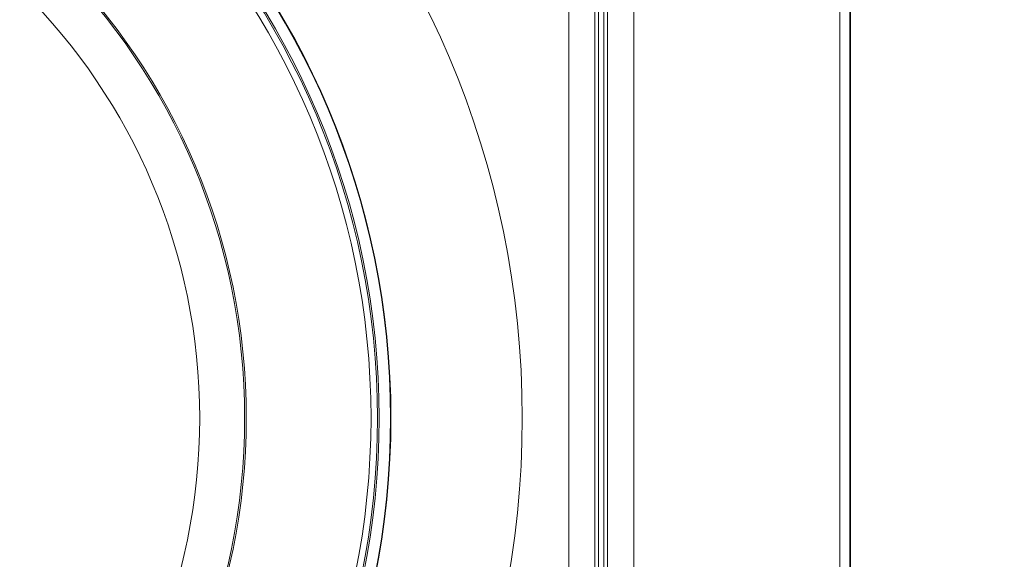
# Model space of a CAD drawing. Units: inches. Extents: x 0 to 33.4, y 0 to 8.5.
# Drawn here: x 1.9 to 2.4, y 1.7 to 1.9 of the extents above; entities that cross this region are included whole.
import ezdxf

# ---------------------------------------------------------------- set-up
doc = ezdxf.new("R2010")
doc.units = ezdxf.units.IN
doc.header["$MEASUREMENT"] = 0
doc.styles.add('SLDTEXTSTYLE0', font='TXT', dxfattribs={"width": 0.75})
doc.dimstyles.new('SLDDIMSTYLE1', dxfattribs={"dimtxt": 0.1377952755905512, "dimasz": 0.13, "dimexe": 0, "dimexo": 0.0625, "dimgap": 0.0344488188976378, "dimtad": 1, "dimlfac": 6, "dimrnd": 1e-09, "dimzin": 4, "dimdsep": 46, "dimtxsty": 'SLDTEXTSTYLE0', "dimsah": 1, "dimcen": 0.09, "dimadec": 0, "dimazin": 1, "dimtfac": 1, "dimtofl": 0, "dimtmove": 0, "dimatfit": 3, "dimfxl": 0, "dimfrac": 2, "dimtolj": 1, "dimtzin": 12, "dimarcsym": 0})

# ---------------------------------------------------------------- blocks, each defined once
blk = doc.blocks.new('_D_1')
at = {"color": 7, "linetype": 'Continuous', "lineweight": 0}
for p, q in [((2.263353571512758, 4.022659724891619), (2.754158725113999, 4.022659724891619)), ((2.714788646373841, 4.022659724891619), (2.714788646373841, 1.122397257700018)), ((2.468048993398032, 2.979790096574999), (2.468048993398031, 3.021774594899825)), ((2.468048993398031, 3.021774594899825), (2.686798993046035, 3.021774594899827)), ((2.686798993046035, 3.021774594899827), (2.686798993046036, 2.979790096575001)), ((2.468048993398035, 2.623436196538995), (2.468048993398035, 2.581451698214169)), ((2.686798993046039, 2.58145169821417), (2.686798993046038, 2.623436196538997)), ((2.468048993398035, 2.581451698214169), (2.686798993046039, 2.58145169821417)), ((2.263353571512758, 1.122397257700018), (2.754158725113999, 1.122397257700018))]:
    blk.add_line(p, q, dxfattribs=at)
for points in [[(2.714788646373841, 4.022659724891619), (2.694788646373841, 3.892659724891619), (2.734788646373841, 3.892659724891619)], [(2.714788646373841, 1.122397257700018), (2.734788646373841, 1.252397257700018), (2.694788646373841, 1.252397257700018)]]:
    blk.add_solid(points, dxfattribs=at)
at = {"color": 7, "linetype": 'Continuous', "lineweight": 0, "char_height": 0.1377952755905512, "attachment_point": 1, "rotation": 90.00000000000041, "style": 'SLDTEXTSTYLE0'}
for s, insert in [('44.2', (2.509171555464192, 2.623436196538995)), ('17.40', (2.509171555464196, 2.081297889366982))]:
    blk.add_mtext(s, dxfattribs=dict(at, insert=insert))

msp = doc.modelspace()

# ---------------------------------------------------------------- linework, layer by layer
at = {"color": 7, "linetype": 'Continuous', "lineweight": 15}
for p, q in [((2.274453490168963, 1.178363489762498), (2.274453490168963, 3.966693492829139)), ((2.279548827755125, 3.966693492829139), (2.279548827755125, 1.178363489762498)), ((2.279749276295103, 1.17816304122252), (2.279749276295103, 3.966893941369117)), ((2.158415966912462, 1.253571587704278), (2.158415966912462, 3.891485394887359)), ((2.171537327741286, 3.891485394887359), (2.171537327741286, 1.253571587704278)), ((2.156602323266525, 1.255385231350215), (2.156602323266525, 3.889671751241422)), ((2.139042263765639, 1.282786311472718), (2.139042263765639, 2.997144032287308)), ((2.152163624594464, 2.99725656793062), (2.152163624594464, 1.282786311472718)), ((2.153942907876369, 2.998298832306255), (2.153942907876369, 1.281007028190813))]:
    msp.add_line(p, q, dxfattribs=at)
for radius in [0.462722955022095, 0.397116150877975, 0.3968899996591695, 0.3911810939768698, 0.3903640515523117, 0.3871391076115485, 0.3248031496062993, 0.324013878331699, 0.3015766319221789]:
    msp.add_circle((1.653108856347597, 1.732633478172459), radius, dxfattribs=at)

# ---------------------------------------------------------------- dimensions: what is measured, and where the dimension line sits
at = {"color": 7, "linetype": 'Continuous', "lineweight": 0}
dim = msp.add_linear_dim(base=(2.714788646373842, 1.122397257700018), p1=(2.223983492772601, 4.022659724891619), p2=(2.223983492772601, 1.122397257700018), angle=90.0000000000002, dimstyle='SLDDIMSTYLE1', dxfattribs=at)
dim.commit()
dim.dimension.update_dxf_attribs({"geometry": '_D_1', "text_midpoint": (2.714788646373842, 2.572528491295819), "dimtype": 160})

doc.saveas('drawing.dxf')
